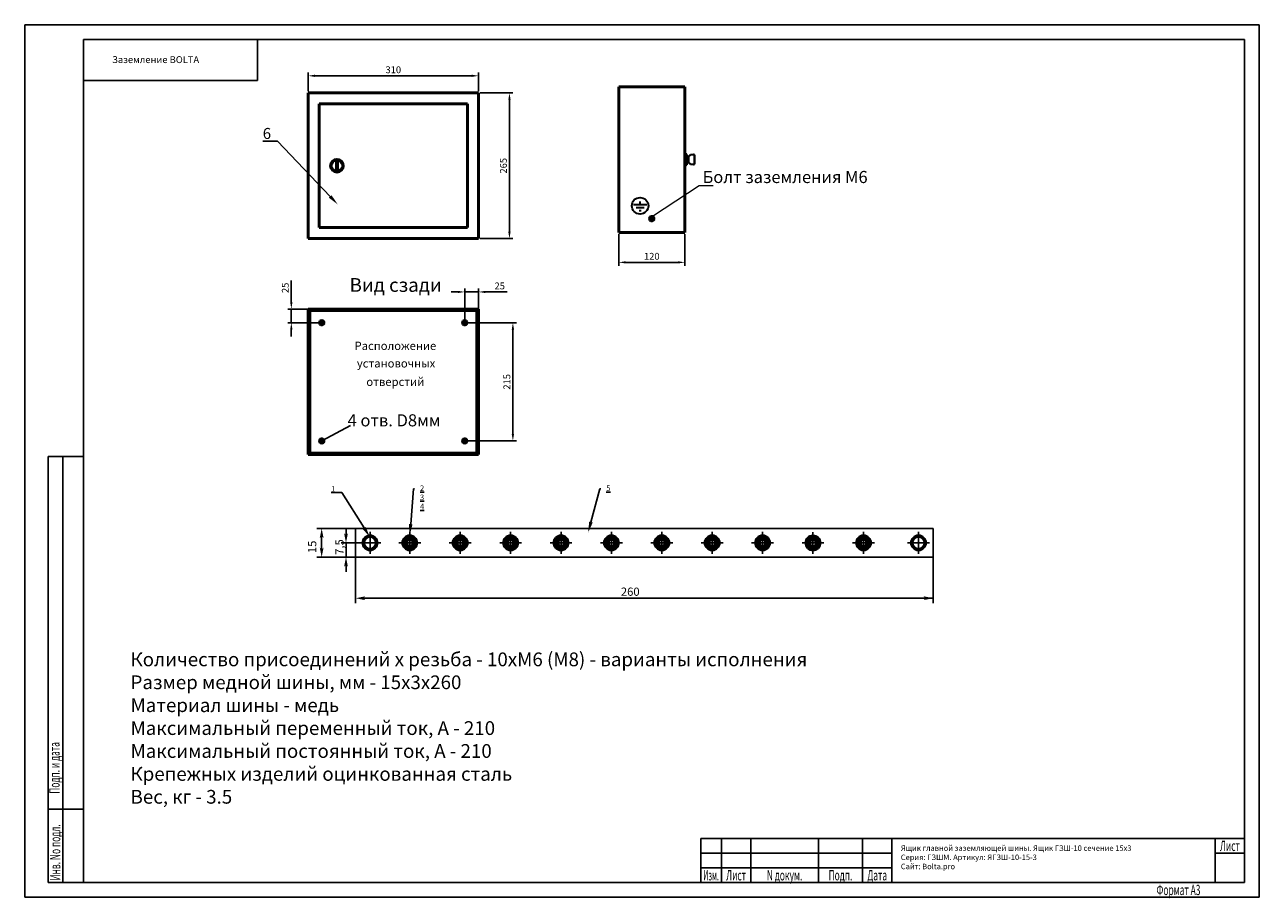
# Model space of a CAD drawing. Units: millimetres. Extents: x -123 to 326, y 295 to 613.
import ezdxf
from ezdxf import colors
from ezdxf.entities.mleader import LeaderData, LeaderLine
from ezdxf.enums import TextEntityAlignment as Align
from ezdxf.math import Vec2, Vec3

# ---------------------------------------------------------------- set-up
doc = ezdxf.new("R2010")
doc.units = ezdxf.units.MM
doc.header["$PDMODE"] = 3
doc.linetypes.add('CENTER', pattern=[50.8, 31.75, -6.35, 6.35, -6.35])
doc.layers.get('Defpoints').update_dxf_attribs({"color": 221})
for name, color, linetype, lineweight in [('1', 7, 'Continuous', 30), ('dimensh', 91, 'Continuous', 40), ('Layer2', 4, 'Continuous', 50), ('Layer6', 4, 'Continuous', 40), ('TEXT', 7, 'Continuous', 25), ('жлт', 50, 'Continuous', 18), ('Оси', 71, 'CENTER', 5)]:
    doc.layers.add(name, color=color, linetype=linetype, lineweight=lineweight)
doc.styles.add('GOST', font='arial.ttf')
doc.styles.add('TextStyle_1', font='txt', dxfattribs={"height": 5})
doc.styles.add('ШТАМП', font='romans.shx', dxfattribs={"width": 0.8})
doc.dimstyles.new('ISO-25', dxfattribs={"dimtxt": 2.5, "dimasz": 2.5, "dimexe": 1.25, "dimexo": 0.625, "dimtad": 1, "dimtxsty": 'Standard', "dimcen": 2.5, "dimadec": 0, "dimazin": 0, "dimtfac": 1, "dimtmove": 0, "dimatfit": 3, "dimfxl": 1, "dimarcsym": 0})

# ---------------------------------------------------------------- blocks, each defined once
blk = doc.blocks.new('A$C5AEE2001')
at = {"layer": 'Layer6'}
for p, q in [((3.3, 4.7), (0, 4.7)), ((7.3, 8.7), (3.3, 4.7)), ((12.8, 9.3), (7.3, 8.7)), ((12.8, 9.3), (14.7, 8.2)), ((14.7, 8.2), (14.7, -8.2)), ((3.3, -4.7), (0, -4.7)), ((7.3, -8.7), (3.3, -4.7)), ((12.8, -9.3), (7.3, -8.7)), ((12.8, -9.3), (14.7, -8.2))]:
    blk.add_line(p, q, dxfattribs=at)
blk = doc.blocks.new('A$C6AA475F1')
at = {"layer": '1', "const_width": 1}
for points in [[(0, -0.7, -1.109836), (0.2, 0.7, 0.112972)], [(0, -0.7, 1.681988), (-0.6, 0.4, -0.112972)]]:
    blk.add_lwpolyline(points, format="xyb", dxfattribs=at)
blk = doc.blocks.new('A$C7DA16C92')
at = {"layer": '1'}
blk.add_blockref('A$C6AA475F1', (0, 0), dxfattribs=at)
blk = doc.blocks.new('*D84')
at = {"color": 0, "lineweight": -2, "transparency": 16777216}
for p, q in [((-19.93, 588.79), (-19.93, 595.66)), ((-17.43, 594.41), (39.57, 594.41)), ((42.07, 588.79), (42.07, 595.66))]:
    blk.add_line(p, q, dxfattribs=at)
at = {"color": 0, "transparency": 16777216}
for points in [[(-17.43, 594.82), (-17.43, 593.99), (-19.93, 594.41)], [(39.57, 594.82), (39.57, 593.99), (42.07, 594.41)]]:
    blk.add_solid(points, dxfattribs=at)
at = {"layer": 'Defpoints', "color": 0, "transparency": 16777216}
for p in [(42.07, 594.41), (-19.93, 588.17), (42.07, 588.17)]:
    blk.add_point(p, dxfattribs=at)
at = {"color": 0, "transparency": 16777216, "insert": (11.07, 596.28), "char_height": 2.5, "attachment_point": 5}
blk.add_mtext('310', dxfattribs=at)
blk = doc.blocks.new('*D85')
at = {"color": 0, "lineweight": -2, "transparency": 16777216}
for p, q in [((42.69, 588.17), (54.57, 588.17)), ((53.32, 585.67), (53.32, 537.67)), ((42.69, 535.17), (54.57, 535.17))]:
    blk.add_line(p, q, dxfattribs=at)
at = {"color": 0, "transparency": 16777216}
for points in [[(52.9, 585.67), (53.74, 585.67), (53.32, 588.17)], [(52.9, 537.67), (53.74, 537.67), (53.32, 535.17)]]:
    blk.add_solid(points, dxfattribs=at)
at = {"layer": 'Defpoints', "color": 0, "transparency": 16777216}
for p in [(42.07, 588.17), (42.07, 535.17), (53.32, 535.17)]:
    blk.add_point(p, dxfattribs=at)
at = {"color": 0, "transparency": 16777216, "insert": (51.45, 561.67), "char_height": 2.5, "attachment_point": 5, "rotation": 90}
blk.add_mtext('265', dxfattribs=at)
blk = doc.blocks.new('*D86')
at = {"color": 0, "lineweight": -2, "transparency": 16777216}
for p, q in [((93.08, 536.8), (93.08, 525.27)), ((117.08, 536.8), (117.08, 525.27)), ((95.58, 526.52), (114.58, 526.52))]:
    blk.add_line(p, q, dxfattribs=at)
at = {"color": 0, "transparency": 16777216}
for points in [[(95.58, 526.94), (95.58, 526.11), (93.08, 526.52)], [(114.58, 526.94), (114.58, 526.11), (117.08, 526.52)]]:
    blk.add_solid(points, dxfattribs=at)
at = {"layer": 'Defpoints', "color": 0, "transparency": 16777216}
for p in [(93.08, 537.42), (117.08, 537.42), (117.08, 526.52)]:
    blk.add_point(p, dxfattribs=at)
at = {"color": 0, "transparency": 16777216, "insert": (105.08, 528.4), "char_height": 2.5, "attachment_point": 5}
blk.add_mtext('120', dxfattribs=at)
blk = doc.blocks.new('*D87')
at = {"color": 0, "lineweight": -2, "transparency": 16777216}
for p, q in [((37.69, 504.55), (55.82, 504.55)), ((54.57, 502.05), (54.57, 464.05)), ((37.69, 461.55), (55.82, 461.55))]:
    blk.add_line(p, q, dxfattribs=at)
at = {"color": 0, "transparency": 16777216}
for points in [[(54.15, 502.05), (54.99, 502.05), (54.57, 504.55)], [(54.15, 464.05), (54.99, 464.05), (54.57, 461.55)]]:
    blk.add_solid(points, dxfattribs=at)
at = {"layer": 'Defpoints', "color": 0, "transparency": 16777216}
for p in [(37.06, 504.55), (37.06, 461.55), (54.57, 461.55)]:
    blk.add_point(p, dxfattribs=at)
at = {"color": 0, "transparency": 16777216, "insert": (52.7, 483.05), "char_height": 2.5, "attachment_point": 5, "rotation": 90}
blk.add_mtext('215', dxfattribs=at)
blk = doc.blocks.new('*D89')
at = {"color": 0, "lineweight": -2, "transparency": 16777216}
for p, q in [((-26.02, 512.05), (-26.02, 519.96)), ((-15.56, 509.55), (-27.27, 509.55)), ((-26.02, 504.55), (-26.02, 509.55)), ((-15.56, 504.55), (-27.27, 504.55)), ((-26.02, 502.05), (-26.02, 499.55))]:
    blk.add_line(p, q, dxfattribs=at)
at = {"color": 0, "transparency": 16777216}
for points in [[(-26.43, 512.05), (-25.6, 512.05), (-26.02, 509.55)], [(-26.43, 502.05), (-25.6, 502.05), (-26.02, 504.55)]]:
    blk.add_solid(points, dxfattribs=at)
at = {"layer": 'Defpoints', "color": 0, "transparency": 16777216}
for p in [(-26.02, 509.55), (-14.94, 509.55), (-14.94, 504.55)]:
    blk.add_point(p, dxfattribs=at)
at = {"color": 0, "transparency": 16777216, "insert": (-27.89, 517.25), "char_height": 2.5, "attachment_point": 5, "rotation": 90}
blk.add_mtext('25', dxfattribs=at)
blk = doc.blocks.new('*D90')
at = {"color": 0, "lineweight": -2, "transparency": 16777216}
for p, q in [((37.06, 505.17), (37.06, 517.01)), ((42.06, 505.17), (42.06, 517.01)), ((34.56, 515.76), (32.06, 515.76)), ((37.06, 515.76), (42.06, 515.76)), ((44.56, 515.76), (52.48, 515.76))]:
    blk.add_line(p, q, dxfattribs=at)
at = {"color": 0, "transparency": 16777216}
for points in [[(34.56, 516.17), (34.56, 515.34), (37.06, 515.76)], [(44.56, 516.17), (44.56, 515.34), (42.06, 515.76)]]:
    blk.add_solid(points, dxfattribs=at)
at = {"layer": 'Defpoints', "color": 0, "transparency": 16777216}
for p in [(42.06, 515.76), (37.06, 504.55), (42.06, 504.55)]:
    blk.add_point(p, dxfattribs=at)
at = {"color": 0, "transparency": 16777216, "insert": (49.77, 517.63), "char_height": 2.5, "attachment_point": 5}
blk.add_mtext('25', dxfattribs=at)

msp = doc.modelspace()

# ---------------------------------------------------------------- linework, layer by layer
for p, q in [((-122.998, 613.013), (326.052, 613.013)), ((326.052, 295.476), (326.052, 613.013)), ((-101.615, 300.816), (-101.615, 607.667)), ((-101.615, 607.667), (320.706, 607.667)), ((-38.36, 592.698), (-38.36, 607.607)), ((320.706, 607.667), (320.706, 300.816)), ((-101.615, 592.698), (-38.36, 592.698)), ((-14.935, 461.545), (-4.528, 467.118)), ((-114.445, 300.816), (-114.445, 455.845)), ((-114.445, 455.845), (-101.615, 455.845)), ((-109.099, 455.845), (-109.099, 300.816)), ((-114.445, 327.545), (-101.615, 327.545)), ((122.91, 316.853), (320.706, 316.853)), ((122.91, 300.816), (122.91, 316.853)), ((130.394, 300.816), (130.394, 316.853)), ((141.086, 300.816), (141.086, 316.853)), ((165.677, 300.816), (165.677, 316.853)), ((181.715, 300.816), (181.715, 316.853)), ((192.406, 300.816), (192.406, 316.853)), ((310.015, 300.816), (310.015, 316.853)), ((122.91, 311.507), (192.406, 311.507)), ((320.706, 311.507), (310.015, 311.507)), ((122.91, 306.161), (192.406, 306.161)), ((-101.615, 300.816), (-114.445, 300.816)), ((320.706, 300.816), (-101.615, 300.816)), ((-122.948, 295.476), (326.052, 295.476))]:
    msp.add_line(p, q)
at = {"color": 7, "linetype": 'Continuous'}
for p, q in [((-122.998, 613.013), (-122.998, 295.47)), ((-2.651, 429.715), (-16.734, 429.715)), ((-14.984, 426.915), (-14.984, 422.015)), ((-6.129, 427.265), (-6.129, 429.715)), ((-2.651, 419.215), (-2.651, 429.715)), ((-2.651, 429.715), (207.422, 429.715)), ((1.285, 426.74), (-0.028, 424.465)), ((3.912, 426.74), (1.285, 426.74)), ((5.226, 424.465), (3.912, 426.74)), ((14.438, 424.465), (15.752, 426.74)), ((15.752, 426.74), (18.379, 426.74)), ((18.379, 426.74), (19.692, 424.465)), ((32.765, 424.463), (34.078, 426.738)), ((34.078, 426.738), (36.705, 426.738)), ((36.705, 426.738), (38.019, 424.463)), ((51.115, 424.462), (52.429, 426.737)), ((52.429, 426.737), (55.056, 426.737)), ((55.056, 426.737), (56.369, 424.462)), ((69.469, 424.458), (70.783, 426.733)), ((70.783, 426.733), (73.41, 426.733)), ((73.41, 426.733), (74.723, 424.458)), ((87.787, 424.466), (89.101, 426.741)), ((89.101, 426.741), (91.727, 426.741)), ((91.727, 426.741), (93.041, 424.466)), ((106.111, 424.461), (107.424, 426.736)), ((107.424, 426.736), (110.051, 426.736)), ((110.051, 426.736), (111.365, 424.461)), ((124.422, 424.463), (125.736, 426.738)), ((125.736, 426.738), (128.363, 426.738)), ((128.363, 426.738), (129.676, 424.463)), ((142.752, 424.463), (144.065, 426.738)), ((144.065, 426.738), (146.692, 426.738)), ((146.692, 426.738), (148.006, 424.463)), ((161.081, 424.42), (162.395, 426.695)), ((162.395, 426.695), (165.021, 426.695)), ((165.021, 426.695), (166.335, 424.42)), ((179.48, 424.449), (180.794, 426.724)), ((180.794, 426.724), (183.421, 426.724)), ((183.421, 426.724), (184.734, 424.449)), ((200.772, 426.74), (199.459, 424.465)), ((203.399, 426.74), (200.772, 426.74)), ((204.713, 424.465), (203.399, 426.74)), ((207.422, 429.715), (207.422, 419.215)), ((-0.201, 424.465), (-7.879, 424.465)), ((-6.129, 419.215), (-6.129, 424.465)), ((-0.028, 424.465), (1.285, 422.19)), ((1.285, 422.19), (3.912, 422.19)), ((3.912, 422.19), (5.226, 424.465)), ((15.752, 422.19), (14.438, 424.465)), ((18.379, 422.19), (15.752, 422.19)), ((19.692, 424.465), (18.379, 422.19)), ((34.078, 422.188), (32.765, 424.463)), ((36.705, 422.188), (34.078, 422.188)), ((38.019, 424.463), (36.705, 422.188)), ((52.429, 422.187), (51.115, 424.462)), ((55.056, 422.187), (52.429, 422.187)), ((56.369, 424.462), (55.056, 422.187)), ((70.783, 422.183), (69.469, 424.458)), ((73.41, 422.183), (70.783, 422.183)), ((74.723, 424.458), (73.41, 422.183)), ((89.101, 422.191), (87.787, 424.466)), ((91.727, 422.191), (89.101, 422.191)), ((93.041, 424.466), (91.727, 422.191)), ((107.424, 422.186), (106.111, 424.461)), ((110.051, 422.186), (107.424, 422.186)), ((111.365, 424.461), (110.051, 422.186)), ((125.736, 422.188), (124.422, 424.463)), ((128.363, 422.188), (125.736, 422.188)), ((129.676, 424.463), (128.363, 422.188)), ((144.065, 422.188), (142.752, 424.463)), ((146.692, 422.188), (144.065, 422.188)), ((148.006, 424.463), (146.692, 422.188)), ((162.395, 422.145), (161.081, 424.42)), ((165.021, 422.145), (162.395, 422.145)), ((166.335, 424.42), (165.021, 422.145)), ((180.794, 422.174), (179.48, 424.449)), ((183.421, 422.174), (180.794, 422.174)), ((184.734, 424.449), (183.421, 422.174)), ((199.459, 424.465), (200.772, 422.19)), ((200.772, 422.19), (203.399, 422.19)), ((203.399, 422.19), (204.713, 424.465)), ((-2.651, 419.215), (-16.734, 419.215)), ((-2.651, 419.215), (-7.879, 419.215)), ((-2.651, 419.215), (-2.651, 410.214)), ((-2.651, 419.215), (-2.651, 402.556)), ((207.422, 419.215), (-2.651, 419.215)), ((207.422, 419.215), (207.422, 402.556)), ((-6.129, 413.965), (-6.129, 416.415)), ((0.149, 404.306), (207.422, 404.306))]:
    msp.add_line(p, q, dxfattribs=at)
at = {"color": 7, "linetype": 'CENTER'}
for p, q in [((-2.651, 419.215), (-2.651, 429.715)), ((2.599, 420.499), (2.599, 428.432)), ((17.077, 420.497), (17.077, 428.43)), ((35.392, 420.497), (35.392, 428.43)), ((53.742, 420.495), (53.742, 428.428)), ((72.096, 420.492), (72.096, 428.425)), ((90.414, 420.5), (90.414, 428.433)), ((108.738, 420.494), (108.738, 428.428)), ((127.049, 420.496), (127.049, 428.43)), ((145.379, 420.496), (145.379, 428.43)), ((163.708, 420.453), (163.708, 428.386)), ((182.107, 420.482), (182.107, 428.415)), ((202.099, 420.499), (202.099, 428.432)), ((-1.368, 424.465), (6.565, 424.465)), ((13.099, 424.465), (21.032, 424.465)), ((31.425, 424.463), (39.359, 424.463)), ((49.776, 424.462), (57.709, 424.462)), ((68.13, 424.458), (76.063, 424.458)), ((86.447, 424.466), (94.381, 424.466)), ((104.771, 424.461), (112.704, 424.461)), ((123.083, 424.463), (131.016, 424.463)), ((141.412, 424.463), (149.345, 424.463)), ((159.741, 424.42), (167.675, 424.42)), ((178.141, 424.449), (186.074, 424.449)), ((198.133, 424.465), (206.066, 424.465))]:
    msp.add_line(p, q, dxfattribs=at)
at = {"color": 7}
for centre, radius, start, end in [((2.599, 424.465), 2.8, 0, 180), ((17.065, 424.465), 2.8, 0, 180), ((35.392, 424.463), 2.8, 0, 180), ((53.742, 424.462), 2.8, 0, 180), ((72.096, 424.458), 2.8, 0, 180), ((90.414, 424.466), 2.8, 0, 180), ((108.738, 424.461), 2.8, 0, 180), ((127.049, 424.463), 2.8, 0, 180), ((145.379, 424.463), 2.8, 0, 180), ((163.708, 424.42), 2.8, 0, 180), ((182.107, 424.449), 2.8, 0, 180), ((202.099, 424.465), 2.8, 0, 180), ((2.599, 424.465), 2.8, 180, 0), ((2.599, 424.465), 2.048, 0, 180), ((2.599, 424.465), 2.048, 180, 0), ((17.065, 424.465), 2.8, 180, 0), ((17.065, 424.465), 2.047, 0, 180), ((17.065, 424.465), 2.047, 180, 0), ((17.065, 424.465), 1.779, 0, 180), ((17.065, 424.465), 1.779, 180, 0), ((17.065, 424.465), 1.4, 0, 180), ((17.065, 424.465), 1.4, 180, 0), ((17.065, 424.465), 1.12, 261, 171), ((17.065, 424.465), 1.021, 0, 180), ((17.065, 424.465), 1.021, 180, 0), ((35.392, 424.463), 2.8, 180, 0), ((35.392, 424.463), 2.047, 0, 180), ((35.392, 424.463), 2.047, 180, 0), ((35.392, 424.463), 1.779, 0, 180), ((35.392, 424.463), 1.779, 180, 0), ((35.392, 424.463), 1.4, 0, 180), ((35.392, 424.463), 1.4, 180, 0), ((35.392, 424.463), 1.12, 261, 171), ((35.392, 424.463), 1.021, 0, 180), ((35.392, 424.463), 1.021, 180, 0), ((53.742, 424.462), 2.8, 180, 0), ((53.742, 424.462), 2.047, 0, 180), ((53.742, 424.462), 2.047, 180, 0), ((53.742, 424.462), 1.779, 0, 180), ((53.742, 424.462), 1.779, 180, 0), ((53.742, 424.462), 1.4, 0, 180), ((53.742, 424.462), 1.4, 180, 0), ((53.742, 424.462), 1.12, 261, 171), ((53.742, 424.462), 1.021, 0, 180), ((53.742, 424.462), 1.021, 180, 0), ((72.096, 424.458), 2.8, 180, 0), ((72.096, 424.458), 2.047, 0, 180), ((72.096, 424.458), 2.047, 180, 0), ((72.096, 424.458), 1.779, 0, 180), ((72.096, 424.458), 1.779, 180, 0), ((72.096, 424.458), 1.4, 0, 180), ((72.096, 424.458), 1.4, 180, 0), ((72.096, 424.458), 1.12, 261, 171), ((72.096, 424.458), 1.021, 0, 180), ((72.096, 424.458), 1.021, 180, 0), ((90.414, 424.466), 2.8, 180, 0), ((90.414, 424.466), 2.047, 0, 180), ((90.414, 424.466), 2.047, 180, 0), ((90.414, 424.466), 1.779, 0, 180), ((90.414, 424.466), 1.779, 180, 0), ((90.414, 424.466), 1.4, 0, 180), ((90.414, 424.466), 1.4, 180, 0), ((90.414, 424.466), 1.12, 261, 171), ((90.414, 424.466), 1.021, 0, 180), ((90.414, 424.466), 1.021, 180, 0), ((108.738, 424.461), 2.8, 180, 0), ((108.738, 424.461), 2.047, 0, 180), ((108.738, 424.461), 2.047, 180, 0), ((108.738, 424.461), 1.779, 0, 180), ((108.738, 424.461), 1.779, 180, 0), ((108.738, 424.461), 1.4, 0, 180), ((108.738, 424.461), 1.4, 180, 0), ((108.738, 424.461), 1.12, 261, 171), ((108.738, 424.461), 1.021, 0, 180), ((108.738, 424.461), 1.021, 180, 0), ((127.049, 424.463), 2.8, 180, 0), ((127.049, 424.463), 2.047, 0, 180), ((127.049, 424.463), 2.047, 180, 0), ((127.049, 424.463), 1.779, 0, 180), ((127.049, 424.463), 1.779, 180, 0), ((127.049, 424.463), 1.4, 0, 180), ((127.049, 424.463), 1.4, 180, 0), ((127.049, 424.463), 1.12, 261, 171), ((127.049, 424.463), 1.021, 0, 180), ((127.049, 424.463), 1.021, 180, 0), ((145.379, 424.463), 2.8, 180, 0), ((145.379, 424.463), 2.047, 0, 180), ((145.379, 424.463), 2.047, 180, 0), ((145.379, 424.463), 1.779, 0, 180), ((145.379, 424.463), 1.779, 180, 0), ((145.379, 424.463), 1.4, 0, 180), ((145.379, 424.463), 1.4, 180, 0), ((145.379, 424.463), 1.12, 261, 171), ((145.379, 424.463), 1.021, 0, 180), ((145.379, 424.463), 1.021, 180, 0), ((163.708, 424.42), 2.8, 180, 0), ((163.708, 424.42), 2.047, 0, 180), ((163.708, 424.42), 2.047, 180, 0), ((163.708, 424.42), 1.779, 0, 180), ((163.708, 424.42), 1.779, 180, 0), ((163.708, 424.42), 1.4, 0, 180), ((163.708, 424.42), 1.4, 180, 0), ((163.708, 424.42), 1.12, 261, 171), ((163.708, 424.42), 1.021, 0, 180), ((163.708, 424.42), 1.021, 180, 0), ((182.107, 424.449), 2.8, 180, 0), ((182.107, 424.449), 2.047, 0, 180), ((182.107, 424.449), 2.047, 180, 0), ((182.107, 424.449), 1.779, 0, 180), ((182.107, 424.449), 1.779, 180, 0), ((182.107, 424.449), 1.4, 0, 180), ((182.107, 424.449), 1.4, 180, 0), ((182.107, 424.449), 1.12, 261, 171), ((182.107, 424.449), 1.021, 0, 180), ((182.107, 424.449), 1.021, 180, 0), ((202.099, 424.465), 2.8, 180, 0), ((202.099, 424.465), 2.048, 0, 180), ((202.099, 424.465), 2.048, 180, 360)]:
    msp.add_arc(centre, radius, start, end, dxfattribs=at)
for points in [[(-14.284, 426.215), (-14.984, 429.715), (-14.984, 426.915), (-15.684, 426.215)], [(-6.829, 427.965), (-6.129, 424.465), (-6.129, 427.265), (-5.429, 427.965)], [(-15.684, 422.715), (-14.984, 419.215), (-14.984, 422.015), (-14.284, 422.715)], [(-5.429, 415.715), (-6.129, 419.215), (-6.129, 416.415), (-6.829, 415.715)], [(0.849, 405.006), (-2.651, 404.306), (0.149, 404.306), (0.849, 403.606)], [(203.922, 403.606), (207.422, 404.306), (204.622, 404.306), (203.922, 405.006)]]:
    msp.add_solid(points, dxfattribs=at)
at = {"layer": 'Layer2', "color": 7}
for p, q in [((117.084, 590.424), (93.084, 590.424)), ((93.084, 590.424), (93.084, 537.424)), ((117.084, 537.424), (117.084, 590.424)), ((-19.935, 588.167), (42.065, 588.167)), ((-19.935, 535.167), (-19.935, 588.167)), ((-15.935, 584.167), (38.065, 584.167)), ((-15.935, 539.167), (-15.935, 584.167)), ((38.065, 584.167), (38.065, 539.167)), ((42.065, 588.167), (42.065, 535.167)), ((117.084, 561.624), (117.084, 566.224)), ((117.084, 566.224), (117.684, 565.824)), ((117.684, 562.024), (117.684, 565.824)), ((117.084, 561.624), (117.684, 562.024)), ((117.684, 563.924), (117.684, 562.024)), ((118.342, 564.873), (118.342, 562.975)), ((38.065, 539.167), (-15.935, 539.167)), ((42.065, 535.167), (-19.935, 535.167)), ((93.084, 537.424), (117.084, 537.424)), ((-19.935, 509.545), (42.065, 509.545)), ((-19.935, 456.545), (-19.935, 509.545)), ((-19.335, 508.945), (41.465, 508.945)), ((-19.335, 457.145), (-19.335, 508.945)), ((41.465, 508.945), (41.465, 457.145)), ((42.065, 509.545), (42.065, 456.545)), ((42.065, 456.545), (-19.935, 456.545)), ((41.465, 457.145), (-19.335, 457.145))]:
    msp.add_line(p, q, dxfattribs=at)
at = {"layer": 'Layer2', "color": 7, "lineweight": 30}
for p, q in [((100.831, 547.614), (100.831, 548.614)), ((98.426, 547.614), (103.237, 547.614)), ((99.386, 546.514), (102.277, 546.514)), ((100.446, 545.414), (101.217, 545.414))]:
    msp.add_line(p, q, dxfattribs=at)
at = {"layer": 'Layer2', "color": 7}
for centre, radius in [((-9.435, 561.667), 2.3), ((105.084, 542.424), 0.8), ((-14.935, 504.545), 0.8), ((37.065, 504.545), 0.8), ((-14.935, 461.545), 0.8), ((37.065, 461.545), 0.8)]:
    msp.add_circle(centre, radius, dxfattribs=at)
at = {"layer": 'Layer2', "color": 7, "lineweight": 30}
msp.add_circle((100.831, 547.118), 3, dxfattribs=at)
at = {"layer": 'Layer6', "color": 7}
for p, q in [((-9.735, 563.167), (-9.735, 560.167)), ((-9.735, 563.167), (-9.135, 563.167)), ((-9.135, 563.167), (-9.135, 560.167)), ((-9.135, 560.167), (-9.735, 560.167))]:
    msp.add_line(p, q, dxfattribs=at)
at = {"layer": 'Layer6', "color": 7, "lineweight": 35}
for radius in [2.3, 1.9]:
    msp.add_circle((-9.435, 561.667), radius, dxfattribs=at)
at = {"layer": 'жлт', "color": 7}
for p, q in [((122.266, 554.374), (105.314, 543.224)), ((127.399, 554.374), (122.266, 554.374))]:
    msp.add_line(p, q, dxfattribs=at)
at = {"layer": 'Оси', "color": 7, "lineweight": 25, "ltscale": 5}
for p, q in [((105.084, 543.534), (105.084, 541.314)), ((103.974, 542.424), (106.194, 542.424)), ((-16.045, 504.545), (-13.825, 504.545)), ((-14.935, 505.655), (-14.935, 503.435)), ((35.955, 504.545), (38.175, 504.545)), ((37.065, 505.655), (37.065, 503.435)), ((-14.935, 462.655), (-14.935, 460.435)), ((37.065, 462.655), (37.065, 460.435)), ((-16.045, 461.545), (-13.825, 461.545)), ((35.955, 461.545), (38.175, 461.545))]:
    msp.add_line(p, q, dxfattribs=at)

# ---------------------------------------------------------------- block references
at = {"layer": 'dimensh', "color": 7, "xscale": 0.4, "yscale": 0.4, "zscale": 0.4}
msp.add_blockref('A$C7DA16C92', (105.455, 543.224), dxfattribs=at)
at = {"layer": 'Layer2', "color": 7, "xscale": 0.2, "yscale": 0.2, "zscale": 0.2}
msp.add_blockref('A$C5AEE2001', (117.684, 563.951), dxfattribs=at)

# ---------------------------------------------------------------- texts
at = {"color": 7, "style": 'TextStyle_1'}
for s, p in [('15', (-16.935, 420.727)), ('7,5', (-7.004, 420.088))]:
    msp.add_text(s, height=3, rotation=90, dxfattribs=at).set_placement(p)
msp.add_text('260', height=3, dxfattribs=at).set_placement((93.847, 405.181))
at = {"style": 'ШТАМП', "width": 0.6}
for s, p in [('Подп. и дата', (-110.295, 333.164)), ('Инв. Nо подл.', (-110.045, 301.567))]:
    msp.add_text(s, height=3.74209, rotation=90, dxfattribs=at).set_placement(p)
at = {"style": 'ШТАМП'}
for s, width, p in [('Лист', 0.6, (315.36, 314.18)), ('Изм.', 0.5, (126.652, 303.489)), ('Лист', 0.6, (135.74, 303.489)), ('N докум.', 0.6, (153.382, 303.489)), ('Подп.', 0.6, (173.696, 303.489)), ('Дата', 0.6, (187.06, 303.489)), ('Формат A3', 0.6, (296.65, 298.143))]:
    msp.add_text(s, height=3.7421, dxfattribs=dict(at, width=width)).set_placement(p, align=Align.MIDDLE_CENTER)
at = {"attachment_point": 1}
for s, width, heights, insert, char_height in [('Заземление BOLTA', 52.11004, [0], (-91.22, 601.544), 2.5), ('Количество присоединений х резьба - 10хМ6 (М8) - варианты исполнения\\PРазмер медной шины, мм - 15х3х260\\PМатериал шины - медь\\PМаксимальный переменный ток, А - 210\\PМаксимальный постоянный ток, А - 210\\PКрепежных изделий оцинкованная сталь\\PВес, кг - 3.5', 377.34901, [83.889], (-84.5, 384.555), 5), ('{\\H0.8x;Ящик главной заземляющей шины. Ящик ГЗШ-10 сечение 15х3\\PСерия: ГЗШМ. Артикул: ЯГЗШ-10-15-3\\PСайт: Bolta.pro}', 114.02377, [0], (195.673, 314.362), 2.5)]:
    msp.add_mtext_dynamic_manual_height_columns(s, width=width, gutter_width=12.5, heights=heights, dxfattribs=dict(at, insert=insert, char_height=char_height))
at = {"layer": 'dimensh', "color": 7, "lineweight": 20, "style": 'GOST'}
for s, p in [('Болт заземления М6', (123.565, 555.386)), ('4 отв. D8мм ', (-5.556, 466.837))]:
    msp.add_text(s, height=4.4, dxfattribs=at).set_placement(p)
at = {"layer": 'TEXT', "color": 7, "lineweight": -3, "style": 'GOST'}
for s, height, p in [('Вид сзади', 5, (-4.831, 515.799)), ('Расположение', 3, (-3.01, 494.65)), ('установочных', 3, (-2.184, 488.267)), ('отверстий', 3, (1.27, 481.555))]:
    msp.add_text(s, height=height, dxfattribs=at).set_placement(p)

# ---------------------------------------------------------------- dimensions: what is measured, and where the dimension line sits
for base, p1, p2, text, picture, middle in [((42.065, 594.406), (-19.935, 588.167), (42.065, 588.167), '310', '*D84', (11.065, 596.281)), ((117.084, 526.523), (93.084, 537.424), (117.084, 537.424), '120', '*D86', (105.084, 528.398)), ((42.065, 515.756), (37.065, 504.545), (42.065, 504.545), '25', '*D90', (49.773, 517.631))]:
    dim = msp.add_linear_dim(base=base, p1=p1, p2=p2, text=text, dimstyle='ISO-25', override={"dimlunit": 4})
    dim.commit()
    dim.dimension.update_dxf_attribs({"geometry": picture, "text_midpoint": middle})
for base, p1, p2, text, picture, middle in [((53.321, 535.167), (42.065, 588.167), (42.065, 535.167), '265', '*D85', (51.446, 561.667)), ((-26.018, 509.545), (-14.935, 504.545), (-14.935, 509.545), '25', '*D89', (-27.893, 517.253))]:
    dim = msp.add_linear_dim(base=base, p1=p1, p2=p2, angle=90, text=text, dimstyle='ISO-25', override={"dimlunit": 4})
    dim.commit()
    dim.dimension.update_dxf_attribs({"geometry": picture, "text_midpoint": middle})
dim = msp.add_aligned_dim(p1=(37.065, 504.545), p2=(37.065, 461.545), distance=17.507, text='215', dimstyle='ISO-25', override={"dimlunit": 4})
dim.commit()
dim.dimension.update_dxf_attribs({"geometry": '*D87', "text_midpoint": (52.696, 483.045)})

# ---------------------------------------------------------------- leaders
ml = msp.add_multileader_mtext('Standard')
ml.set_content('6', color=256)
ml.set_leader_properties()
ml.build(insert=Vec2(0, 0))
ml.multileader.update_dxf_attribs({"text_right_attachment_type": 6, "dogleg_length": 0.36})
ctx = ml.context
ctx.base_point, ctx.plane_origin = Vec3(-38.046, 573.425), Vec3(-9.124, 547.597)
ctx.right_attachment, ctx.text_align_type = 6, 2
notes = []
notes.append((ctx, [(0, (1, 1, 0), (-31.02, 570.625), (-1, 0), 0.36, [(0, [(-9.124, 547.597)], 0, [])])]))
ctx.mtext.insert, ctx.mtext.alignment, ctx.mtext.flow_direction = Vec3(-33.38, 575.425), 3, 5
ml = msp.add_multileader_mtext('Standard')
ml.set_content('{\\L1}', color=256)
ml.set_leader_properties()
ml.build(insert=Vec2(0, 0))
ml.multileader.update_dxf_attribs({"text_right_attachment_type": 6, "dogleg_length": 0.36})
ctx = ml.context
ctx.base_point, ctx.char_height, ctx.plane_origin = Vec3(-12.702, 443.95), 2, Vec3(2.599, 426.513)
ctx.right_attachment, ctx.text_align_type = 6, 2
notes.append((ctx, [(0, (1, 1, 0), (-7.675, 442.75), (-1, 0), 0.36, [(0, [(2.599, 426.513)], 0, [])])]))
ctx.mtext.insert, ctx.mtext.alignment, ctx.mtext.flow_direction = Vec3(-10.035, 445.15), 3, 5
ml = msp.add_multileader_mtext('Standard')
ml.set_content('{\\L2\\P3\\P4}', color=256)
ml.set_leader_properties()
ml.build(insert=Vec2(0, 0))
ml.multileader.update_dxf_attribs({"text_right_attachment_type": 6, "dogleg_length": 0.36})
ctx = ml.context
ctx.base_point, ctx.char_height, ctx.plane_origin = Vec3(18.795, 444.15), 2, Vec3(13.099, 427.265)
ctx.right_attachment = 6
notes.append((ctx, [(0, (1, 1, 0), (18.435, 444.15), (1, 0), 0.36, [(0, [(17.065, 427.265)], 0, [])])]))
ctx.mtext.insert, ctx.mtext.flow_direction = Vec3(20.795, 445.35), 5
ml = msp.add_multileader_mtext('Standard')
ml.set_content('{\\L5}', color=256)
ml.set_leader_properties()
ml.build(insert=Vec2(0, 0))
ml.multileader.update_dxf_attribs({"text_right_attachment_type": 6, "dogleg_length": 0.36})
ctx = ml.context
ctx.base_point, ctx.char_height, ctx.plane_origin = Vec3(86.552, 444.15), 2, Vec3(81.93, 428.161)
ctx.right_attachment = 6
notes.append((ctx, [(0, (1, 1, 0), (86.192, 444.15), (1, 0), 0.36, [(0, [(81.93, 428.161)], 0, [])])]))
ctx.mtext.insert, ctx.mtext.flow_direction = Vec3(88.552, 445.35), 5
for ctx, leaders in notes:
    for number, flags, end, landing, length, lines in leaders:
        leader = LeaderData()
        leader.index, (leader.has_last_leader_line, leader.has_dogleg_vector, leader.attachment_direction) = number, flags
        leader.last_leader_point, leader.dogleg_vector, leader.dogleg_length = Vec3(end), Vec3(landing), length
        for number, points, colour, breaks in lines:
            line = LeaderLine()
            line.index, line.vertices, line.color, line.breaks = number, Vec3.list(points), colors.encode_raw_color(colour), breaks
            leader.lines.append(line)
        ctx.leaders.append(leader)

doc.saveas('drawing.dxf')
